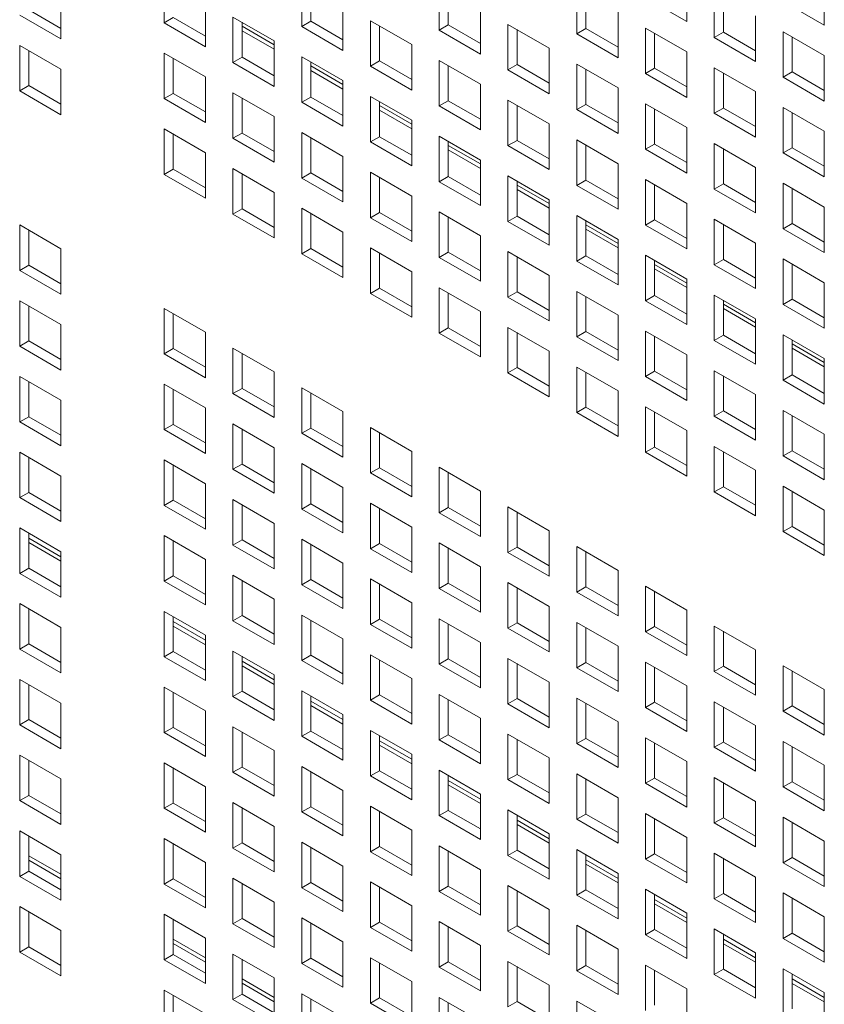
# Model space of a CAD drawing. Units: millimetres. Extents: x 189 to 5259, y 263 to 3995.
# Drawn here: x 1122 to 1166, y 779 to 833 of the extents above; entities that cross this region are included whole.
import ezdxf

# ---------------------------------------------------------------- set-up
doc = ezdxf.new("R2010")
doc.units = ezdxf.units.MM
doc.header["$LTSCALE"] = 14
doc.layers.add('AM - Drawing', color=7, linetype='Continuous', lineweight=5)

msp = doc.modelspace()

# ---------------------------------------------------------------- linework, layer by layer
at = {"layer": 'AM - Drawing'}
for p, q in [((1129.61, 832.926), (1129.61, 835.407)), ((1158.126, 835.472), (1158.126, 832.992)), ((1137.114, 832.726), (1137.114, 835.207)), ((1137.609, 834.921), (1137.609, 833.012)), ((1144.618, 832.526), (1144.618, 835.006)), ((1165.63, 835.272), (1165.63, 832.792)), ((1123.977, 834.526), (1123.977, 832.046)), ((1145.113, 834.721), (1145.113, 832.812)), ((1152.122, 832.326), (1152.122, 834.806)), ((1152.617, 834.521), (1152.617, 832.612)), ((1158.126, 832.992), (1155.874, 834.292)), ((1159.625, 832.126), (1159.625, 834.606)), ((1160.12, 834.321), (1160.12, 832.412)), ((1131.862, 834.106), (1131.862, 831.626)), ((1139.366, 833.906), (1139.366, 831.426)), ((1165.63, 832.792), (1163.377, 834.092)), ((1123.977, 832.046), (1121.725, 833.346)), ((1122.22, 833.632), (1123.977, 832.617)), ((1129.61, 832.926), (1130.105, 833.212)), ((1130.105, 833.212), (1131.862, 832.197)), ((1133.362, 833.24), (1135.614, 831.94)), ((1133.362, 830.76), (1133.362, 833.24)), ((1146.87, 833.706), (1146.87, 831.226)), ((1154.374, 833.506), (1154.374, 831.026)), ((1161.878, 833.306), (1161.878, 830.826)), ((1131.862, 831.626), (1129.61, 832.926)), ((1133.857, 832.955), (1133.857, 831.046)), ((1133.857, 832.741), (1135.614, 831.726)), ((1137.114, 832.726), (1137.609, 833.012)), ((1139.366, 831.426), (1137.114, 832.726)), ((1137.609, 833.012), (1139.366, 831.997)), ((1140.866, 833.04), (1143.118, 831.74)), ((1140.866, 830.56), (1140.866, 833.04)), ((1141.361, 832.755), (1141.361, 830.846)), ((1144.618, 832.526), (1145.113, 832.812)), ((1145.113, 832.812), (1146.87, 831.797)), ((1148.37, 832.84), (1150.622, 831.54)), ((1148.37, 830.36), (1148.37, 832.84)), ((1135.614, 831.482), (1133.857, 832.497)), ((1146.87, 831.226), (1144.618, 832.526)), ((1148.865, 832.555), (1148.865, 830.646)), ((1152.122, 832.326), (1152.617, 832.612)), ((1154.374, 831.026), (1152.122, 832.326)), ((1152.617, 832.612), (1154.374, 831.597)), ((1155.874, 832.64), (1158.126, 831.34)), ((1155.874, 830.16), (1155.874, 832.64)), ((1156.369, 832.355), (1156.369, 830.446)), ((1159.625, 832.126), (1160.12, 832.412)), ((1160.12, 832.412), (1161.878, 831.397)), ((1163.377, 832.44), (1165.63, 831.14)), ((1163.377, 829.96), (1163.377, 832.44)), ((1163.872, 832.154), (1163.872, 830.246)), ((1121.725, 831.694), (1123.977, 830.394)), ((1121.725, 829.214), (1121.725, 831.694)), ((1135.614, 831.94), (1135.614, 829.46)), ((1143.118, 831.74), (1143.118, 829.26)), ((1161.878, 830.826), (1159.625, 832.126)), ((1122.22, 831.409), (1122.22, 829.5)), ((1129.61, 831.274), (1131.862, 829.974)), ((1129.61, 828.794), (1129.61, 831.274)), ((1137.114, 831.074), (1139.366, 829.774)), ((1137.114, 828.594), (1137.114, 831.074)), ((1150.622, 831.54), (1150.622, 829.06)), ((1158.126, 831.34), (1158.126, 828.86)), ((1165.63, 831.14), (1165.63, 828.659)), ((1130.105, 830.989), (1130.105, 829.08)), ((1133.362, 830.76), (1133.857, 831.046)), ((1135.614, 829.46), (1133.362, 830.76)), ((1133.857, 831.046), (1135.614, 830.031)), ((1137.609, 830.788), (1137.609, 828.88)), ((1137.609, 830.575), (1139.366, 829.56)), ((1140.866, 830.56), (1141.361, 830.846)), ((1143.118, 829.26), (1140.866, 830.56)), ((1141.361, 830.846), (1143.118, 829.831)), ((1144.618, 830.874), (1146.87, 829.574)), ((1144.618, 828.394), (1144.618, 830.874)), ((1145.113, 830.588), (1145.113, 828.679)), ((1148.37, 830.36), (1148.865, 830.646)), ((1148.865, 830.646), (1150.622, 829.631)), ((1152.122, 830.674), (1154.374, 829.374)), ((1152.122, 828.194), (1152.122, 830.674)), ((1123.977, 830.394), (1123.977, 827.914)), ((1139.366, 829.316), (1137.609, 830.331)), ((1150.622, 829.06), (1148.37, 830.36)), ((1152.617, 830.388), (1152.617, 828.479)), ((1155.874, 830.16), (1156.369, 830.446)), ((1158.126, 828.86), (1155.874, 830.16)), ((1156.369, 830.446), (1158.126, 829.431)), ((1159.625, 830.474), (1161.878, 829.174)), ((1159.625, 827.994), (1159.625, 830.474)), ((1160.12, 830.188), (1160.12, 828.279)), ((1163.377, 829.96), (1163.872, 830.246)), ((1163.872, 830.246), (1165.63, 829.231)), ((1121.725, 829.214), (1122.22, 829.5)), ((1122.22, 829.5), (1123.977, 828.485)), ((1131.862, 829.974), (1131.862, 827.494)), ((1139.366, 829.774), (1139.366, 827.293)), ((1146.87, 829.574), (1146.87, 827.093)), ((1165.63, 828.659), (1163.377, 829.96)), ((1123.977, 827.914), (1121.725, 829.214)), ((1129.61, 828.794), (1130.105, 829.08)), ((1130.105, 829.08), (1131.862, 828.065)), ((1133.362, 829.108), (1135.614, 827.808)), ((1133.362, 826.628), (1133.362, 829.108)), ((1154.374, 829.374), (1154.374, 826.893)), ((1161.878, 829.174), (1161.878, 826.693)), ((1131.862, 827.494), (1129.61, 828.794)), ((1133.857, 828.822), (1133.857, 826.913)), ((1137.114, 828.594), (1137.609, 828.88)), ((1139.366, 827.293), (1137.114, 828.594)), ((1137.609, 828.88), (1139.366, 827.865)), ((1140.866, 828.908), (1143.118, 827.608)), ((1140.866, 826.428), (1140.866, 828.908)), ((1141.361, 828.622), (1141.361, 826.713)), ((1141.361, 828.409), (1143.118, 827.394)), ((1144.618, 828.394), (1145.113, 828.679)), ((1146.87, 827.093), (1144.618, 828.394)), ((1145.113, 828.679), (1146.87, 827.665)), ((1148.37, 828.708), (1150.622, 827.408)), ((1148.37, 826.228), (1148.37, 828.708)), ((1148.865, 828.422), (1148.865, 826.513)), ((1152.122, 828.194), (1152.617, 828.479)), ((1152.617, 828.479), (1154.374, 827.465)), ((1155.874, 828.508), (1158.126, 827.208)), ((1155.874, 826.027), (1155.874, 828.508)), ((1143.118, 827.15), (1141.361, 828.165)), ((1154.374, 826.893), (1152.122, 828.194)), ((1156.369, 828.222), (1156.369, 826.313)), ((1159.625, 827.994), (1160.12, 828.279)), ((1161.878, 826.693), (1159.625, 827.994)), ((1160.12, 828.279), (1161.878, 827.265)), ((1163.377, 828.308), (1165.63, 827.008)), ((1163.377, 825.827), (1163.377, 828.308)), ((1163.872, 828.022), (1163.872, 826.113)), ((1135.614, 827.808), (1135.614, 825.327)), ((1143.118, 827.608), (1143.118, 825.127)), ((1150.622, 827.408), (1150.622, 824.927)), ((1129.61, 827.142), (1131.862, 825.842)), ((1129.61, 824.661), (1129.61, 827.142)), ((1130.105, 826.856), (1130.105, 824.947)), ((1133.362, 826.628), (1133.857, 826.913)), ((1133.857, 826.913), (1135.614, 825.899)), ((1137.114, 826.942), (1139.366, 825.642)), ((1137.114, 824.461), (1137.114, 826.942)), ((1158.126, 827.208), (1158.126, 824.727)), ((1165.63, 827.008), (1165.63, 824.527)), ((1135.614, 825.327), (1133.362, 826.628)), ((1137.609, 826.656), (1137.609, 824.747)), ((1140.866, 826.428), (1141.361, 826.713)), ((1143.118, 825.127), (1140.866, 826.428)), ((1141.361, 826.713), (1143.118, 825.699)), ((1144.618, 826.742), (1146.87, 825.442)), ((1144.618, 824.261), (1144.618, 826.742)), ((1145.113, 826.456), (1145.113, 824.547)), ((1145.113, 826.242), (1146.87, 825.228)), ((1148.37, 826.228), (1148.865, 826.513)), ((1150.622, 824.927), (1148.37, 826.228)), ((1148.865, 826.513), (1150.622, 825.499)), ((1152.122, 826.542), (1154.374, 825.242)), ((1152.122, 824.061), (1152.122, 826.542)), ((1152.617, 826.256), (1152.617, 824.347)), ((1155.874, 826.027), (1156.369, 826.313)), ((1156.369, 826.313), (1158.126, 825.299)), ((1159.625, 826.342), (1161.878, 825.042)), ((1159.625, 823.861), (1159.625, 826.342)), ((1131.862, 825.842), (1131.862, 823.361)), ((1146.87, 824.984), (1145.113, 825.998)), ((1158.126, 824.727), (1155.874, 826.027)), ((1160.12, 826.056), (1160.12, 824.147)), ((1163.377, 825.827), (1163.872, 826.113)), ((1165.63, 824.527), (1163.377, 825.827)), ((1163.872, 826.113), (1165.63, 825.099)), ((1139.366, 825.642), (1139.366, 823.161)), ((1146.87, 825.442), (1146.87, 822.961)), ((1154.374, 825.242), (1154.374, 822.761)), ((1129.61, 824.661), (1130.105, 824.947)), ((1131.862, 823.361), (1129.61, 824.661)), ((1130.105, 824.947), (1131.862, 823.933)), ((1133.362, 824.976), (1135.614, 823.676)), ((1133.362, 822.495), (1133.362, 824.976)), ((1133.857, 824.69), (1133.857, 822.781)), ((1137.114, 824.461), (1137.609, 824.747)), ((1137.609, 824.747), (1139.366, 823.733)), ((1140.866, 824.776), (1143.118, 823.476)), ((1140.866, 822.295), (1140.866, 824.776)), ((1161.878, 825.042), (1161.878, 822.561)), ((1139.366, 823.161), (1137.114, 824.461)), ((1141.361, 824.49), (1141.361, 822.581)), ((1144.618, 824.261), (1145.113, 824.547)), ((1146.87, 822.961), (1144.618, 824.261)), ((1145.113, 824.547), (1146.87, 823.533)), ((1148.37, 824.576), (1150.622, 823.275)), ((1148.37, 822.095), (1148.37, 824.576)), ((1148.865, 824.29), (1148.865, 822.381)), ((1152.122, 824.061), (1152.617, 824.347)), ((1152.617, 824.347), (1154.374, 823.333)), ((1155.874, 824.376), (1158.126, 823.075)), ((1155.874, 821.895), (1155.874, 824.376)), ((1156.369, 824.09), (1156.369, 822.181)), ((1159.625, 823.861), (1160.12, 824.147)), ((1160.12, 824.147), (1161.878, 823.133)), ((1163.377, 824.176), (1165.63, 822.875)), ((1163.377, 821.695), (1163.377, 824.176)), ((1135.614, 823.676), (1135.614, 821.195)), ((1148.865, 824.076), (1150.622, 823.062)), ((1150.622, 822.818), (1148.865, 823.832)), ((1154.374, 822.761), (1152.122, 824.061)), ((1161.878, 822.561), (1159.625, 823.861)), ((1163.872, 823.89), (1163.872, 821.981)), ((1143.118, 823.476), (1143.118, 820.995)), ((1150.622, 823.275), (1150.622, 820.795)), ((1158.126, 823.075), (1158.126, 820.595)), ((1133.362, 822.495), (1133.857, 822.781)), ((1135.614, 821.195), (1133.362, 822.495)), ((1133.857, 822.781), (1135.614, 821.767)), ((1137.114, 822.81), (1139.366, 821.509)), ((1137.114, 820.329), (1137.114, 822.81)), ((1137.609, 822.524), (1137.609, 820.615)), ((1140.866, 822.295), (1141.361, 822.581)), ((1141.361, 822.581), (1143.118, 821.567)), ((1144.618, 822.61), (1146.87, 821.309)), ((1144.618, 820.129), (1144.618, 822.61)), ((1165.63, 822.875), (1165.63, 820.395)), ((1143.118, 820.995), (1140.866, 822.295)), ((1145.113, 822.324), (1145.113, 820.415)), ((1148.37, 822.095), (1148.865, 822.381)), ((1150.622, 820.795), (1148.37, 822.095)), ((1148.865, 822.381), (1150.622, 821.367)), ((1152.122, 822.41), (1154.374, 821.109)), ((1152.122, 819.929), (1152.122, 822.41)), ((1152.617, 822.124), (1152.617, 820.215)), ((1155.874, 821.895), (1156.369, 822.181)), ((1156.369, 822.181), (1158.126, 821.166)), ((1159.625, 822.21), (1161.878, 820.909)), ((1159.625, 819.729), (1159.625, 822.21)), ((1163.377, 821.695), (1163.872, 821.981)), ((1163.872, 821.981), (1165.63, 820.966)), ((1121.725, 821.898), (1123.977, 820.598)), ((1121.725, 819.418), (1121.725, 821.898)), ((1122.22, 821.612), (1122.22, 819.703)), ((1139.366, 821.509), (1139.366, 819.029)), ((1152.617, 821.91), (1154.374, 820.896)), ((1154.374, 820.652), (1152.617, 821.666)), ((1158.126, 820.595), (1155.874, 821.895)), ((1160.12, 821.924), (1160.12, 820.015)), ((1165.63, 820.395), (1163.377, 821.695)), ((1146.87, 821.309), (1146.87, 818.829)), ((1154.374, 821.109), (1154.374, 818.629)), ((1161.878, 820.909), (1161.878, 818.429)), ((1123.977, 820.598), (1123.977, 818.117)), ((1137.114, 820.329), (1137.609, 820.615)), ((1139.366, 819.029), (1137.114, 820.329)), ((1137.609, 820.615), (1139.366, 819.6)), ((1140.866, 820.644), (1143.118, 819.343)), ((1140.866, 818.163), (1140.866, 820.644)), ((1141.361, 820.358), (1141.361, 818.449)), ((1144.618, 820.129), (1145.113, 820.415)), ((1145.113, 820.415), (1146.87, 819.4)), ((1148.37, 820.443), (1150.622, 819.143)), ((1148.37, 817.963), (1148.37, 820.443)), ((1146.87, 818.829), (1144.618, 820.129)), ((1148.865, 820.158), (1148.865, 818.249)), ((1152.122, 819.929), (1152.617, 820.215)), ((1154.374, 818.629), (1152.122, 819.929)), ((1152.617, 820.215), (1154.374, 819.2)), ((1155.874, 820.243), (1158.126, 818.943)), ((1155.874, 817.763), (1155.874, 820.243)), ((1156.369, 819.958), (1156.369, 818.049)), ((1159.625, 819.729), (1160.12, 820.015)), ((1160.12, 820.015), (1161.878, 819)), ((1163.377, 820.043), (1165.63, 818.743)), ((1163.377, 817.563), (1163.377, 820.043)), ((1121.725, 819.418), (1122.22, 819.703)), ((1123.977, 818.117), (1121.725, 819.418)), ((1122.22, 819.703), (1123.977, 818.689)), ((1143.118, 819.343), (1143.118, 816.863)), ((1156.369, 819.744), (1158.126, 818.729)), ((1158.126, 818.485), (1156.369, 819.5)), ((1161.878, 818.429), (1159.625, 819.729)), ((1163.872, 819.758), (1163.872, 817.849)), ((1150.622, 819.143), (1150.622, 816.663)), ((1158.126, 818.943), (1158.126, 816.463)), ((1165.63, 818.743), (1165.63, 816.263)), ((1140.866, 818.163), (1141.361, 818.449)), ((1141.361, 818.449), (1143.118, 817.434)), ((1144.618, 818.477), (1146.87, 817.177)), ((1144.618, 815.997), (1144.618, 818.477)), ((1145.113, 818.192), (1145.113, 816.283)), ((1148.37, 817.963), (1148.865, 818.249)), ((1148.865, 818.249), (1150.622, 817.234)), ((1152.122, 818.277), (1154.374, 816.977)), ((1152.122, 815.797), (1152.122, 818.277)), ((1121.725, 817.766), (1123.977, 816.465)), ((1121.725, 815.285), (1121.725, 817.766)), ((1143.118, 816.863), (1140.866, 818.163)), ((1150.622, 816.663), (1148.37, 817.963)), ((1152.617, 817.992), (1152.617, 816.083)), ((1155.874, 817.763), (1156.369, 818.049)), ((1158.126, 816.463), (1155.874, 817.763)), ((1156.369, 818.049), (1158.126, 817.034)), ((1159.625, 818.077), (1161.878, 816.777)), ((1159.625, 815.597), (1159.625, 818.077)), ((1160.12, 817.791), (1160.12, 815.883)), ((1163.377, 817.563), (1163.872, 817.849)), ((1163.872, 817.849), (1165.63, 816.834)), ((1122.22, 817.48), (1122.22, 815.571)), ((1129.61, 817.346), (1131.862, 816.045)), ((1129.61, 814.865), (1129.61, 817.346)), ((1146.87, 817.177), (1146.87, 814.697)), ((1160.12, 817.578), (1161.878, 816.563)), ((1161.878, 816.319), (1160.12, 817.334)), ((1165.63, 816.263), (1163.377, 817.563)), ((1130.105, 817.06), (1130.105, 815.151)), ((1154.374, 816.977), (1154.374, 814.497)), ((1161.878, 816.777), (1161.878, 814.296)), ((1123.977, 816.465), (1123.977, 813.985)), ((1131.862, 816.045), (1131.862, 813.565)), ((1144.618, 815.997), (1145.113, 816.283)), ((1145.113, 816.283), (1146.87, 815.268)), ((1148.37, 816.311), (1150.622, 815.011)), ((1148.37, 813.831), (1148.37, 816.311)), ((1148.865, 816.025), (1148.865, 814.116)), ((1152.122, 815.797), (1152.617, 816.083)), ((1152.617, 816.083), (1154.374, 815.068)), ((1155.874, 816.111), (1158.126, 814.811)), ((1155.874, 813.631), (1155.874, 816.111)), ((1121.725, 815.285), (1122.22, 815.571)), ((1122.22, 815.571), (1123.977, 814.557)), ((1146.87, 814.697), (1144.618, 815.997)), ((1154.374, 814.497), (1152.122, 815.797)), ((1156.369, 815.825), (1156.369, 813.916)), ((1159.625, 815.597), (1160.12, 815.883)), ((1161.878, 814.296), (1159.625, 815.597)), ((1160.12, 815.883), (1161.878, 814.868)), ((1163.377, 815.911), (1165.63, 814.611)), ((1163.377, 813.431), (1163.377, 815.911)), ((1163.872, 815.625), (1163.872, 813.716)), ((1123.977, 813.985), (1121.725, 815.285)), ((1129.61, 814.865), (1130.105, 815.151)), ((1130.105, 815.151), (1131.862, 814.136)), ((1133.362, 815.18), (1135.614, 813.879)), ((1133.362, 812.699), (1133.362, 815.18)), ((1150.622, 815.011), (1150.622, 812.53)), ((1163.872, 815.412), (1165.63, 814.397)), ((1165.63, 814.153), (1163.872, 815.168)), ((1131.862, 813.565), (1129.61, 814.865)), ((1133.857, 814.894), (1133.857, 812.985)), ((1158.126, 814.811), (1158.126, 812.33)), ((1165.63, 814.611), (1165.63, 812.13)), ((1135.614, 813.879), (1135.614, 811.399)), ((1148.37, 813.831), (1148.865, 814.116)), ((1148.865, 814.116), (1150.622, 813.102)), ((1152.122, 814.145), (1154.374, 812.845)), ((1152.122, 811.664), (1152.122, 814.145)), ((1155.874, 813.631), (1156.369, 813.916)), ((1156.369, 813.916), (1158.126, 812.902)), ((1159.625, 813.945), (1161.878, 812.645)), ((1159.625, 811.464), (1159.625, 813.945)), ((1121.725, 813.633), (1123.977, 812.333)), ((1121.725, 811.153), (1121.725, 813.633)), ((1122.22, 813.348), (1122.22, 811.439)), ((1150.622, 812.53), (1148.37, 813.831)), ((1152.617, 813.859), (1152.617, 811.95)), ((1158.126, 812.33), (1155.874, 813.631)), ((1160.12, 813.659), (1160.12, 811.75)), ((1163.377, 813.431), (1163.872, 813.716)), ((1165.63, 812.13), (1163.377, 813.431)), ((1163.872, 813.716), (1165.63, 812.702)), ((1129.61, 813.213), (1131.862, 811.913)), ((1129.61, 810.733), (1129.61, 813.213)), ((1130.105, 812.928), (1130.105, 811.019)), ((1133.362, 812.699), (1133.857, 812.985)), ((1133.857, 812.985), (1135.614, 811.97)), ((1137.114, 813.013), (1139.366, 811.713)), ((1137.114, 810.533), (1137.114, 813.013)), ((1154.374, 812.845), (1154.374, 810.364)), ((1123.977, 812.333), (1123.977, 809.853)), ((1135.614, 811.399), (1133.362, 812.699)), ((1137.609, 812.728), (1137.609, 810.819)), ((1161.878, 812.645), (1161.878, 810.164)), ((1131.862, 811.913), (1131.862, 809.433)), ((1152.122, 811.664), (1152.617, 811.95)), ((1152.617, 811.95), (1154.374, 810.936)), ((1155.874, 811.979), (1158.126, 810.679)), ((1155.874, 809.498), (1155.874, 811.979)), ((1159.625, 811.464), (1160.12, 811.75)), ((1160.12, 811.75), (1161.878, 810.736)), ((1163.377, 811.779), (1165.63, 810.479)), ((1163.377, 809.298), (1163.377, 811.779)), ((1121.725, 811.153), (1122.22, 811.439)), ((1122.22, 811.439), (1123.977, 810.424)), ((1139.366, 811.713), (1139.366, 809.233)), ((1154.374, 810.364), (1152.122, 811.664)), ((1156.369, 811.693), (1156.369, 809.784)), ((1161.878, 810.164), (1159.625, 811.464)), ((1163.872, 811.493), (1163.872, 809.584)), ((1123.977, 809.853), (1121.725, 811.153)), ((1129.61, 810.733), (1130.105, 811.019)), ((1131.862, 809.433), (1129.61, 810.733)), ((1130.105, 811.019), (1131.862, 810.004)), ((1133.362, 811.047), (1135.614, 809.747)), ((1133.362, 808.567), (1133.362, 811.047)), ((1133.857, 810.761), (1133.857, 808.852)), ((1137.114, 810.533), (1137.609, 810.819)), ((1137.609, 810.819), (1139.366, 809.804)), ((1140.866, 810.847), (1143.118, 809.547)), ((1140.866, 808.367), (1140.866, 810.847)), ((1158.126, 810.679), (1158.126, 808.198)), ((1139.366, 809.233), (1137.114, 810.533)), ((1141.361, 810.561), (1141.361, 808.652)), ((1165.63, 810.479), (1165.63, 807.998)), ((1135.614, 809.747), (1135.614, 807.266)), ((1155.874, 809.498), (1156.369, 809.784)), ((1156.369, 809.784), (1158.126, 808.77)), ((1159.625, 809.813), (1161.878, 808.512)), ((1159.625, 807.332), (1159.625, 809.813)), ((1163.377, 809.298), (1163.872, 809.584)), ((1163.872, 809.584), (1165.63, 808.57)), ((1121.725, 809.501), (1123.977, 808.201)), ((1121.725, 807.021), (1121.725, 809.501)), ((1122.22, 809.215), (1122.22, 807.306)), ((1129.61, 809.081), (1131.862, 807.781)), ((1129.61, 806.601), (1129.61, 809.081)), ((1143.118, 809.547), (1143.118, 807.066)), ((1158.126, 808.198), (1155.874, 809.498)), ((1160.12, 809.527), (1160.12, 807.618)), ((1165.63, 807.998), (1163.377, 809.298)), ((1130.105, 808.795), (1130.105, 806.886)), ((1133.362, 808.567), (1133.857, 808.852)), ((1135.614, 807.266), (1133.362, 808.567)), ((1133.857, 808.852), (1135.614, 807.838)), ((1137.114, 808.881), (1139.366, 807.581)), ((1137.114, 806.401), (1137.114, 808.881)), ((1137.609, 808.595), (1137.609, 806.686)), ((1140.866, 808.367), (1141.361, 808.652)), ((1141.361, 808.652), (1143.118, 807.638)), ((1144.618, 808.681), (1146.87, 807.381)), ((1144.618, 806.2), (1144.618, 808.681)), ((1161.878, 808.512), (1161.878, 806.032)), ((1123.977, 808.201), (1123.977, 805.72)), ((1143.118, 807.066), (1140.866, 808.367)), ((1145.113, 808.395), (1145.113, 806.486)), ((1131.862, 807.781), (1131.862, 805.3)), ((1139.366, 807.581), (1139.366, 805.1)), ((1159.625, 807.332), (1160.12, 807.618)), ((1160.12, 807.618), (1161.878, 806.603)), ((1163.377, 807.647), (1165.63, 806.346)), ((1163.377, 805.166), (1163.377, 807.647)), ((1121.725, 807.021), (1122.22, 807.306)), ((1123.977, 805.72), (1121.725, 807.021)), ((1122.22, 807.306), (1123.977, 806.292)), ((1133.362, 806.915), (1135.614, 805.615)), ((1133.362, 804.434), (1133.362, 806.915)), ((1146.87, 807.381), (1146.87, 804.9)), ((1161.878, 806.032), (1159.625, 807.332)), ((1163.872, 807.361), (1163.872, 805.452)), ((1129.61, 806.601), (1130.105, 806.886)), ((1131.862, 805.3), (1129.61, 806.601)), ((1130.105, 806.886), (1131.862, 805.872)), ((1133.857, 806.629), (1133.857, 804.72)), ((1137.114, 806.401), (1137.609, 806.686)), ((1139.366, 805.1), (1137.114, 806.401)), ((1137.609, 806.686), (1139.366, 805.672)), ((1140.866, 806.715), (1143.118, 805.415)), ((1140.866, 804.234), (1140.866, 806.715)), ((1141.361, 806.429), (1141.361, 804.52)), ((1144.618, 806.2), (1145.113, 806.486)), ((1145.113, 806.486), (1146.87, 805.472)), ((1148.37, 806.515), (1150.622, 805.215)), ((1148.37, 804.034), (1148.37, 806.515)), ((1146.87, 804.9), (1144.618, 806.2)), ((1148.865, 806.229), (1148.865, 804.32)), ((1165.63, 806.346), (1165.63, 803.866)), ((1121.725, 805.369), (1123.977, 804.069)), ((1121.725, 802.888), (1121.725, 805.369)), ((1135.614, 805.615), (1135.614, 803.134)), ((1143.118, 805.415), (1143.118, 802.934)), ((1163.377, 805.166), (1163.872, 805.452)), ((1163.872, 805.452), (1165.63, 804.437)), ((1122.22, 805.083), (1122.22, 803.174)), ((1122.22, 804.81), (1123.977, 803.796)), ((1129.61, 804.949), (1131.862, 803.649)), ((1129.61, 802.468), (1129.61, 804.949)), ((1137.114, 804.749), (1139.366, 803.448)), ((1137.114, 802.268), (1137.114, 804.749)), ((1150.622, 805.215), (1150.622, 802.734)), ((1165.63, 803.866), (1163.377, 805.166)), ((1123.977, 803.552), (1122.22, 804.566)), ((1130.105, 804.663), (1130.105, 802.754)), ((1133.362, 804.434), (1133.857, 804.72)), ((1135.614, 803.134), (1133.362, 804.434)), ((1133.857, 804.72), (1135.614, 803.706)), ((1137.609, 804.463), (1137.609, 802.554)), ((1140.866, 804.234), (1141.361, 804.52)), ((1143.118, 802.934), (1140.866, 804.234)), ((1141.361, 804.52), (1143.118, 803.506)), ((1144.618, 804.549), (1146.87, 803.248)), ((1144.618, 802.068), (1144.618, 804.549)), ((1145.113, 804.263), (1145.113, 802.354)), ((1148.37, 804.034), (1148.865, 804.32)), ((1148.865, 804.32), (1150.622, 803.306)), ((1152.122, 804.349), (1154.374, 803.048)), ((1152.122, 801.868), (1152.122, 804.349)), ((1123.977, 804.069), (1123.977, 801.588)), ((1150.622, 802.734), (1148.37, 804.034)), ((1152.617, 804.063), (1152.617, 802.154)), ((1121.725, 802.888), (1122.22, 803.174)), ((1122.22, 803.174), (1123.977, 802.16)), ((1131.862, 803.649), (1131.862, 801.168)), ((1139.366, 803.448), (1139.366, 800.968)), ((1146.87, 803.248), (1146.87, 800.768)), ((1123.977, 801.588), (1121.725, 802.888)), ((1129.61, 802.468), (1130.105, 802.754)), ((1130.105, 802.754), (1131.862, 801.74)), ((1133.362, 802.783), (1135.614, 801.482)), ((1133.362, 800.302), (1133.362, 802.783)), ((1154.374, 803.048), (1154.374, 800.568)), ((1131.862, 801.168), (1129.61, 802.468)), ((1133.857, 802.497), (1133.857, 800.588)), ((1137.114, 802.268), (1137.609, 802.554)), ((1139.366, 800.968), (1137.114, 802.268)), ((1137.609, 802.554), (1139.366, 801.54)), ((1140.866, 802.583), (1143.118, 801.282)), ((1140.866, 800.102), (1140.866, 802.583)), ((1141.361, 802.297), (1141.361, 800.388)), ((1144.618, 802.068), (1145.113, 802.354)), ((1146.87, 800.768), (1144.618, 802.068)), ((1145.113, 802.354), (1146.87, 801.339)), ((1148.37, 802.383), (1150.622, 801.082)), ((1148.37, 799.902), (1148.37, 802.383)), ((1148.865, 802.097), (1148.865, 800.188)), ((1152.122, 801.868), (1152.617, 802.154)), ((1152.617, 802.154), (1154.374, 801.139)), ((1155.874, 802.183), (1158.126, 800.882)), ((1155.874, 799.702), (1155.874, 802.183)), ((1154.374, 800.568), (1152.122, 801.868)), ((1156.369, 801.897), (1156.369, 799.988)), ((1121.725, 801.237), (1123.977, 799.936)), ((1121.725, 798.756), (1121.725, 801.237)), ((1135.614, 801.482), (1135.614, 799.002)), ((1143.118, 801.282), (1143.118, 798.802)), ((1150.622, 801.082), (1150.622, 798.602)), ((1122.22, 800.951), (1122.22, 799.042)), ((1129.61, 800.817), (1131.862, 799.516)), ((1129.61, 798.336), (1129.61, 800.817)), ((1130.105, 800.531), (1130.105, 798.622)), ((1133.362, 800.302), (1133.857, 800.588)), ((1133.857, 800.588), (1135.614, 799.573)), ((1137.114, 800.616), (1139.366, 799.316)), ((1137.114, 798.136), (1137.114, 800.616)), ((1158.126, 800.882), (1158.126, 798.402)), ((1123.977, 799.936), (1123.977, 797.456)), ((1130.105, 800.258), (1131.862, 799.243)), ((1131.862, 798.999), (1130.105, 800.014)), ((1135.614, 799.002), (1133.362, 800.302)), ((1137.609, 800.331), (1137.609, 798.422)), ((1140.866, 800.102), (1141.361, 800.388)), ((1143.118, 798.802), (1140.866, 800.102)), ((1141.361, 800.388), (1143.118, 799.373)), ((1144.618, 800.416), (1146.87, 799.116)), ((1144.618, 797.936), (1144.618, 800.416)), ((1145.113, 800.131), (1145.113, 798.222)), ((1148.37, 799.902), (1148.865, 800.188)), ((1148.865, 800.188), (1150.622, 799.173)), ((1152.122, 800.216), (1154.374, 798.916)), ((1152.122, 797.736), (1152.122, 800.216)), ((1152.617, 799.931), (1152.617, 798.022)), ((1155.874, 799.702), (1156.369, 799.988)), ((1156.369, 799.988), (1158.126, 798.973)), ((1159.625, 800.016), (1161.878, 798.716)), ((1159.625, 797.536), (1159.625, 800.016)), ((1131.862, 799.516), (1131.862, 797.036)), ((1150.622, 798.602), (1148.37, 799.902)), ((1158.126, 798.402), (1155.874, 799.702)), ((1160.12, 799.731), (1160.12, 797.822)), ((1121.725, 798.756), (1122.22, 799.042)), ((1122.22, 799.042), (1123.977, 798.027)), ((1139.366, 799.316), (1139.366, 796.836)), ((1146.87, 799.116), (1146.87, 796.636)), ((1154.374, 798.916), (1154.374, 796.436)), ((1123.977, 797.456), (1121.725, 798.756)), ((1129.61, 798.336), (1130.105, 798.622)), ((1131.862, 797.036), (1129.61, 798.336)), ((1130.105, 798.622), (1131.862, 797.607)), ((1133.362, 798.65), (1135.614, 797.35)), ((1133.362, 796.17), (1133.362, 798.65)), ((1133.857, 798.365), (1133.857, 796.456)), ((1137.114, 798.136), (1137.609, 798.422)), ((1137.609, 798.422), (1139.366, 797.407)), ((1140.866, 798.45), (1143.118, 797.15)), ((1140.866, 795.97), (1140.866, 798.45)), ((1161.878, 798.716), (1161.878, 796.236)), ((1133.857, 798.092), (1135.614, 797.077)), ((1135.614, 796.833), (1133.857, 797.848)), ((1139.366, 796.836), (1137.114, 798.136)), ((1141.361, 798.165), (1141.361, 796.256)), ((1144.618, 797.936), (1145.113, 798.222)), ((1146.87, 796.636), (1144.618, 797.936)), ((1145.113, 798.222), (1146.87, 797.207)), ((1148.37, 798.25), (1150.622, 796.95)), ((1148.37, 795.77), (1148.37, 798.25)), ((1148.865, 797.964), (1148.865, 796.056)), ((1152.122, 797.736), (1152.617, 798.022)), ((1152.617, 798.022), (1154.374, 797.007)), ((1155.874, 798.05), (1158.126, 796.75)), ((1155.874, 795.57), (1155.874, 798.05)), ((1156.369, 797.764), (1156.369, 795.855)), ((1159.625, 797.536), (1160.12, 797.822)), ((1160.12, 797.822), (1161.878, 796.807)), ((1163.377, 797.85), (1165.63, 796.55)), ((1163.377, 795.37), (1163.377, 797.85)), ((1135.614, 797.35), (1135.614, 794.87)), ((1154.374, 796.436), (1152.122, 797.736)), ((1161.878, 796.236), (1159.625, 797.536)), ((1163.872, 797.564), (1163.872, 795.655)), ((1121.725, 797.104), (1123.977, 795.804)), ((1121.725, 794.624), (1121.725, 797.104)), ((1122.22, 796.819), (1122.22, 794.91)), ((1129.61, 796.684), (1131.862, 795.384)), ((1129.61, 794.204), (1129.61, 796.684)), ((1143.118, 797.15), (1143.118, 794.67)), ((1150.622, 796.95), (1150.622, 794.469)), ((1158.126, 796.75), (1158.126, 794.269)), ((1130.105, 796.398), (1130.105, 794.489)), ((1133.362, 796.17), (1133.857, 796.456)), ((1135.614, 794.87), (1133.362, 796.17)), ((1133.857, 796.456), (1135.614, 795.441)), ((1137.114, 796.484), (1139.366, 795.184)), ((1137.114, 794.004), (1137.114, 796.484)), ((1137.609, 796.198), (1137.609, 794.289)), ((1140.866, 795.97), (1141.361, 796.256)), ((1141.361, 796.256), (1143.118, 795.241)), ((1144.618, 796.284), (1146.87, 794.984)), ((1144.618, 793.804), (1144.618, 796.284)), ((1165.63, 796.55), (1165.63, 794.069)), ((1123.977, 795.804), (1123.977, 793.324)), ((1137.609, 795.925), (1139.366, 794.911)), ((1139.366, 794.667), (1137.609, 795.681)), ((1143.118, 794.67), (1140.866, 795.97)), ((1145.113, 795.998), (1145.113, 794.089)), ((1148.37, 795.77), (1148.865, 796.056)), ((1150.622, 794.469), (1148.37, 795.77)), ((1148.865, 796.056), (1150.622, 795.041)), ((1152.122, 796.084), (1154.374, 794.784)), ((1152.122, 793.604), (1152.122, 796.084)), ((1152.617, 795.798), (1152.617, 793.889)), ((1155.874, 795.57), (1156.369, 795.855)), ((1156.369, 795.855), (1158.126, 794.841)), ((1159.625, 795.884), (1161.878, 794.584)), ((1159.625, 793.404), (1159.625, 795.884)), ((1163.377, 795.37), (1163.872, 795.655)), ((1163.872, 795.655), (1165.63, 794.641)), ((1131.862, 795.384), (1131.862, 792.903)), ((1139.366, 795.184), (1139.366, 792.703)), ((1158.126, 794.269), (1155.874, 795.57)), ((1160.12, 795.598), (1160.12, 793.689)), ((1165.63, 794.069), (1163.377, 795.37)), ((1121.725, 794.624), (1122.22, 794.91)), ((1123.977, 793.324), (1121.725, 794.624)), ((1122.22, 794.91), (1123.977, 793.895)), ((1146.87, 794.984), (1146.87, 792.503)), ((1154.374, 794.784), (1154.374, 792.303)), ((1161.878, 794.584), (1161.878, 792.103)), ((1129.61, 794.204), (1130.105, 794.489)), ((1131.862, 792.903), (1129.61, 794.204)), ((1130.105, 794.489), (1131.862, 793.475)), ((1133.362, 794.518), (1135.614, 793.218)), ((1133.362, 792.038), (1133.362, 794.518)), ((1133.857, 794.232), (1133.857, 792.323)), ((1137.114, 794.004), (1137.609, 794.289)), ((1139.366, 792.703), (1137.114, 794.004)), ((1137.609, 794.289), (1139.366, 793.275)), ((1140.866, 794.318), (1143.118, 793.018)), ((1140.866, 791.838), (1140.866, 794.318)), ((1141.361, 794.032), (1141.361, 792.123)), ((1144.618, 793.804), (1145.113, 794.089)), ((1145.113, 794.089), (1146.87, 793.075)), ((1148.37, 794.118), (1150.622, 792.818)), ((1148.37, 791.637), (1148.37, 794.118)), ((1141.361, 793.759), (1143.118, 792.745)), ((1143.118, 792.501), (1141.361, 793.515)), ((1146.87, 792.503), (1144.618, 793.804)), ((1148.865, 793.832), (1148.865, 791.923)), ((1152.122, 793.604), (1152.617, 793.889)), ((1154.374, 792.303), (1152.122, 793.604)), ((1152.617, 793.889), (1154.374, 792.875)), ((1155.874, 793.918), (1158.126, 792.618)), ((1155.874, 791.437), (1155.874, 793.918)), ((1156.369, 793.632), (1156.369, 791.723)), ((1159.625, 793.404), (1160.12, 793.689)), ((1160.12, 793.689), (1161.878, 792.675)), ((1163.377, 793.718), (1165.63, 792.418)), ((1163.377, 791.237), (1163.377, 793.718)), ((1121.725, 792.972), (1123.977, 791.672)), ((1121.725, 790.492), (1121.725, 792.972)), ((1135.614, 793.218), (1135.614, 790.737)), ((1143.118, 793.018), (1143.118, 790.537)), ((1161.878, 792.103), (1159.625, 793.404)), ((1163.872, 793.432), (1163.872, 791.523)), ((1122.22, 792.686), (1122.22, 790.777)), ((1129.61, 792.552), (1131.862, 791.252)), ((1129.61, 790.071), (1129.61, 792.552)), ((1150.622, 792.818), (1150.622, 790.337)), ((1158.126, 792.618), (1158.126, 790.137)), ((1165.63, 792.418), (1165.63, 789.937)), ((1130.105, 792.266), (1130.105, 790.357)), ((1133.362, 792.038), (1133.857, 792.323)), ((1135.614, 790.737), (1133.362, 792.038)), ((1133.857, 792.323), (1135.614, 791.309)), ((1137.114, 792.352), (1139.366, 791.052)), ((1137.114, 789.871), (1137.114, 792.352)), ((1137.609, 792.066), (1137.609, 790.157)), ((1140.866, 791.838), (1141.361, 792.123)), ((1141.361, 792.123), (1143.118, 791.109)), ((1144.618, 792.152), (1146.87, 790.852)), ((1144.618, 789.671), (1144.618, 792.152)), ((1145.113, 791.866), (1145.113, 789.957)), ((1148.37, 791.637), (1148.865, 791.923)), ((1148.865, 791.923), (1150.622, 790.909)), ((1152.122, 791.952), (1154.374, 790.652)), ((1152.122, 789.471), (1152.122, 791.952)), ((1123.977, 791.672), (1123.977, 789.191)), ((1143.118, 790.537), (1140.866, 791.838)), ((1145.113, 791.593), (1146.87, 790.579)), ((1146.87, 790.335), (1145.113, 791.349)), ((1150.622, 790.337), (1148.37, 791.637)), ((1152.617, 791.666), (1152.617, 789.757)), ((1155.874, 791.437), (1156.369, 791.723)), ((1158.126, 790.137), (1155.874, 791.437)), ((1156.369, 791.723), (1158.126, 790.709)), ((1159.625, 791.752), (1161.878, 790.452)), ((1159.625, 789.271), (1159.625, 791.752)), ((1160.12, 791.466), (1160.12, 789.557)), ((1163.377, 791.237), (1163.872, 791.523)), ((1163.872, 791.523), (1165.63, 790.509)), ((1121.725, 790.492), (1122.22, 790.777)), ((1122.22, 790.777), (1123.977, 789.763)), ((1131.862, 791.252), (1131.862, 788.771)), ((1139.366, 791.052), (1139.366, 788.571)), ((1146.87, 790.852), (1146.87, 788.371)), ((1165.63, 789.937), (1163.377, 791.237)), ((1123.977, 789.191), (1121.725, 790.492)), ((1129.61, 790.071), (1130.105, 790.357)), ((1130.105, 790.357), (1131.862, 789.343)), ((1133.362, 790.386), (1135.614, 789.086)), ((1133.362, 787.905), (1133.362, 790.386)), ((1154.374, 790.652), (1154.374, 788.171)), ((1161.878, 790.452), (1161.878, 787.971)), ((1131.862, 788.771), (1129.61, 790.071)), ((1133.857, 790.1), (1133.857, 788.191)), ((1137.114, 789.871), (1137.609, 790.157)), ((1139.366, 788.571), (1137.114, 789.871)), ((1137.609, 790.157), (1139.366, 789.143)), ((1140.866, 790.186), (1143.118, 788.885)), ((1140.866, 787.705), (1140.866, 790.186)), ((1141.361, 789.9), (1141.361, 787.991)), ((1144.618, 789.671), (1145.113, 789.957)), ((1145.113, 789.957), (1146.87, 788.943)), ((1148.37, 789.986), (1150.622, 788.685)), ((1148.37, 787.505), (1148.37, 789.986)), ((1148.865, 789.7), (1148.865, 787.791)), ((1152.122, 789.471), (1152.617, 789.757)), ((1152.617, 789.757), (1154.374, 788.743)), ((1155.874, 789.786), (1158.126, 788.485)), ((1155.874, 787.305), (1155.874, 789.786)), ((1146.87, 788.371), (1144.618, 789.671)), ((1148.865, 789.427), (1150.622, 788.412)), ((1150.622, 788.168), (1148.865, 789.183)), ((1154.374, 788.171), (1152.122, 789.471)), ((1156.369, 789.5), (1156.369, 787.591)), ((1159.625, 789.271), (1160.12, 789.557)), ((1161.878, 787.971), (1159.625, 789.271)), ((1160.12, 789.557), (1161.878, 788.543)), ((1163.377, 789.586), (1165.63, 788.285)), ((1163.377, 787.105), (1163.377, 789.586)), ((1163.872, 789.3), (1163.872, 787.391)), ((1121.725, 788.84), (1123.977, 787.539)), ((1121.725, 786.359), (1121.725, 788.84)), ((1135.614, 789.086), (1135.614, 786.605)), ((1143.118, 788.885), (1143.118, 786.405)), ((1150.622, 788.685), (1150.622, 786.205)), ((1122.22, 788.554), (1122.22, 786.645)), ((1129.61, 788.42), (1131.862, 787.119)), ((1129.61, 785.939), (1129.61, 788.42)), ((1130.105, 788.134), (1130.105, 786.225)), ((1133.362, 787.905), (1133.857, 788.191)), ((1133.857, 788.191), (1135.614, 787.177)), ((1137.114, 788.22), (1139.366, 786.919)), ((1137.114, 785.739), (1137.114, 788.22)), ((1158.126, 788.485), (1158.126, 786.005)), ((1165.63, 788.285), (1165.63, 785.805)), ((1135.614, 786.605), (1133.362, 787.905)), ((1137.609, 787.934), (1137.609, 786.025)), ((1140.866, 787.705), (1141.361, 787.991)), ((1143.118, 786.405), (1140.866, 787.705)), ((1141.361, 787.991), (1143.118, 786.976)), ((1144.618, 788.02), (1146.87, 786.719)), ((1144.618, 785.539), (1144.618, 788.02)), ((1145.113, 787.734), (1145.113, 785.825)), ((1148.37, 787.505), (1148.865, 787.791)), ((1148.865, 787.791), (1150.622, 786.776)), ((1152.122, 787.82), (1154.374, 786.519)), ((1152.122, 785.339), (1152.122, 787.82)), ((1155.874, 787.305), (1156.369, 787.591)), ((1156.369, 787.591), (1158.126, 786.576)), ((1159.625, 787.619), (1161.878, 786.319)), ((1159.625, 785.139), (1159.625, 787.619)), ((1122.22, 787.485), (1123.977, 786.471)), ((1123.977, 786.227), (1122.22, 787.241)), ((1123.977, 787.539), (1123.977, 785.059)), ((1131.862, 787.119), (1131.862, 784.639)), ((1150.622, 786.205), (1148.37, 787.505)), ((1152.617, 787.534), (1152.617, 785.625)), ((1152.617, 787.261), (1154.374, 786.246)), ((1154.374, 786.002), (1152.617, 787.017)), ((1158.126, 786.005), (1155.874, 787.305)), ((1160.12, 787.334), (1160.12, 785.425)), ((1163.377, 787.105), (1163.872, 787.391)), ((1165.63, 785.805), (1163.377, 787.105)), ((1163.872, 787.391), (1165.63, 786.376)), ((1121.725, 786.359), (1122.22, 786.645)), ((1122.22, 786.645), (1123.977, 785.63)), ((1139.366, 786.919), (1139.366, 784.439)), ((1146.87, 786.719), (1146.87, 784.239)), ((1154.374, 786.519), (1154.374, 784.039)), ((1123.977, 785.059), (1121.725, 786.359)), ((1129.61, 785.939), (1130.105, 786.225)), ((1131.862, 784.639), (1129.61, 785.939)), ((1130.105, 786.225), (1131.862, 785.21)), ((1133.362, 786.253), (1135.614, 784.953)), ((1133.362, 783.773), (1133.362, 786.253)), ((1133.857, 785.968), (1133.857, 784.059)), ((1137.114, 785.739), (1137.609, 786.025)), ((1137.609, 786.025), (1139.366, 785.01)), ((1140.866, 786.053), (1143.118, 784.753)), ((1140.866, 783.573), (1140.866, 786.053)), ((1161.878, 786.319), (1161.878, 783.839)), ((1139.366, 784.439), (1137.114, 785.739)), ((1141.361, 785.768), (1141.361, 783.859)), ((1144.618, 785.539), (1145.113, 785.825)), ((1146.87, 784.239), (1144.618, 785.539)), ((1145.113, 785.825), (1146.87, 784.81)), ((1148.37, 785.853), (1150.622, 784.553)), ((1148.37, 783.373), (1148.37, 785.853)), ((1148.865, 785.568), (1148.865, 783.659)), ((1152.122, 785.339), (1152.617, 785.625)), ((1152.617, 785.625), (1154.374, 784.61)), ((1155.874, 785.653), (1158.126, 784.353)), ((1155.874, 783.173), (1155.874, 785.653)), ((1159.625, 785.139), (1160.12, 785.425)), ((1160.12, 785.425), (1161.878, 784.41)), ((1163.377, 785.453), (1165.63, 784.153)), ((1163.377, 782.973), (1163.377, 785.453)), ((1135.614, 784.953), (1135.614, 782.473)), ((1154.374, 784.039), (1152.122, 785.339)), ((1156.369, 785.368), (1156.369, 783.459)), ((1156.369, 785.095), (1158.126, 784.08)), ((1161.878, 783.839), (1159.625, 785.139)), ((1163.872, 785.168), (1163.872, 783.259)), ((1121.725, 784.707), (1123.977, 783.407)), ((1121.725, 782.227), (1121.725, 784.707)), ((1122.22, 784.422), (1122.22, 782.513)), ((1143.118, 784.753), (1143.118, 782.273)), ((1150.622, 784.553), (1150.622, 782.073)), ((1158.126, 783.836), (1156.369, 784.851)), ((1158.126, 784.353), (1158.126, 781.873)), ((1129.61, 784.287), (1131.862, 782.987)), ((1129.61, 781.807), (1129.61, 784.287)), ((1130.105, 784.002), (1130.105, 782.093)), ((1133.362, 783.773), (1133.857, 784.059)), ((1133.857, 784.059), (1135.614, 783.044)), ((1137.114, 784.087), (1139.366, 782.787)), ((1137.114, 781.607), (1137.114, 784.087)), ((1137.609, 783.802), (1137.609, 781.893)), ((1140.866, 783.573), (1141.361, 783.859)), ((1141.361, 783.859), (1143.118, 782.844)), ((1144.618, 783.887), (1146.87, 782.587)), ((1144.618, 781.407), (1144.618, 783.887)), ((1165.63, 784.153), (1165.63, 781.673)), ((1123.977, 783.407), (1123.977, 780.927)), ((1135.614, 782.473), (1133.362, 783.773)), ((1143.118, 782.273), (1140.866, 783.573)), ((1145.113, 783.602), (1145.113, 781.693)), ((1148.37, 783.373), (1148.865, 783.659)), ((1150.622, 782.073), (1148.37, 783.373)), ((1148.865, 783.659), (1150.622, 782.644)), ((1152.122, 783.687), (1154.374, 782.387)), ((1152.122, 781.207), (1152.122, 783.687)), ((1152.617, 783.401), (1152.617, 781.492)), ((1155.874, 783.173), (1156.369, 783.459)), ((1156.369, 783.459), (1158.126, 782.444)), ((1159.625, 783.487), (1161.878, 782.187)), ((1159.625, 781.007), (1159.625, 783.487)), ((1163.377, 782.973), (1163.872, 783.259)), ((1163.872, 783.259), (1165.63, 782.244)), ((1130.105, 782.933), (1131.862, 781.919)), ((1131.862, 782.987), (1131.862, 780.507)), ((1139.366, 782.787), (1139.366, 780.307)), ((1158.126, 781.873), (1155.874, 783.173)), ((1160.12, 783.201), (1160.12, 781.292)), ((1160.12, 782.928), (1161.878, 781.914)), ((1165.63, 781.673), (1163.377, 782.973)), ((1121.725, 782.227), (1122.22, 782.513)), ((1123.977, 780.927), (1121.725, 782.227)), ((1122.22, 782.513), (1123.977, 781.498)), ((1131.862, 781.675), (1130.105, 782.689)), ((1146.87, 782.587), (1146.87, 780.106)), ((1154.374, 782.387), (1154.374, 779.906)), ((1161.878, 781.67), (1160.12, 782.684)), ((1161.878, 782.187), (1161.878, 779.706)), ((1129.61, 781.807), (1130.105, 782.093)), ((1131.862, 780.507), (1129.61, 781.807)), ((1130.105, 782.093), (1131.862, 781.078)), ((1133.362, 782.121), (1135.614, 780.821)), ((1133.362, 779.641), (1133.362, 782.121)), ((1133.857, 781.835), (1133.857, 779.926)), ((1137.114, 781.607), (1137.609, 781.893)), ((1137.609, 781.893), (1139.366, 780.878)), ((1140.866, 781.921), (1143.118, 780.621)), ((1140.866, 779.441), (1140.866, 781.921)), ((1144.618, 781.407), (1145.113, 781.693)), ((1145.113, 781.693), (1146.87, 780.678)), ((1148.37, 781.721), (1150.622, 780.421)), ((1148.37, 779.241), (1148.37, 781.721)), ((1139.366, 780.307), (1137.114, 781.607)), ((1141.361, 781.635), (1141.361, 779.726)), ((1146.87, 780.106), (1144.618, 781.407)), ((1148.865, 781.435), (1148.865, 779.526)), ((1152.122, 781.207), (1152.617, 781.492)), ((1154.374, 779.906), (1152.122, 781.207)), ((1152.617, 781.492), (1154.374, 780.478)), ((1155.874, 781.521), (1158.126, 780.221)), ((1155.874, 779.041), (1155.874, 781.521)), ((1156.369, 781.235), (1156.369, 779.326)), ((1159.625, 781.007), (1160.12, 781.292)), ((1160.12, 781.292), (1161.878, 780.278)), ((1163.377, 781.321), (1165.63, 780.021)), ((1163.377, 778.841), (1163.377, 781.321)), ((1133.857, 780.767), (1135.614, 779.752)), ((1135.614, 780.821), (1135.614, 778.34)), ((1143.118, 780.621), (1143.118, 778.14)), ((1161.878, 779.706), (1159.625, 781.007)), ((1163.872, 781.035), (1163.872, 779.126)), ((1163.872, 780.762), (1165.63, 779.748)), ((1129.61, 780.155), (1131.862, 778.855)), ((1129.61, 777.675), (1129.61, 780.155)), ((1135.614, 779.508), (1133.857, 780.523)), ((1150.622, 780.421), (1150.622, 777.94)), ((1158.126, 780.221), (1158.126, 777.74)), ((1165.63, 779.504), (1163.872, 780.518)), ((1130.105, 779.869), (1130.105, 777.96)), ((1133.362, 779.641), (1133.857, 779.926)), ((1135.614, 778.34), (1133.362, 779.641)), ((1133.857, 779.926), (1135.614, 778.912)), ((1137.114, 779.955), (1139.366, 778.655)), ((1137.114, 777.475), (1137.114, 779.955)), ((1137.609, 779.669), (1137.609, 777.76)), ((1140.866, 779.441), (1141.361, 779.726)), ((1141.361, 779.726), (1143.118, 778.712)), ((1144.618, 779.755), (1146.87, 778.455)), ((1144.618, 777.274), (1144.618, 779.755)), ((1148.37, 779.241), (1148.865, 779.526)), ((1148.865, 779.526), (1150.622, 778.512)), ((1152.122, 779.555), (1154.374, 778.255)), ((1152.122, 777.074), (1152.122, 779.555)), ((1165.63, 780.021), (1165.63, 777.54)), ((1143.118, 778.14), (1140.866, 779.441)), ((1145.113, 779.469), (1145.113, 777.56))]:
    msp.add_line(p, q, dxfattribs=at)

doc.saveas('drawing.dxf')
